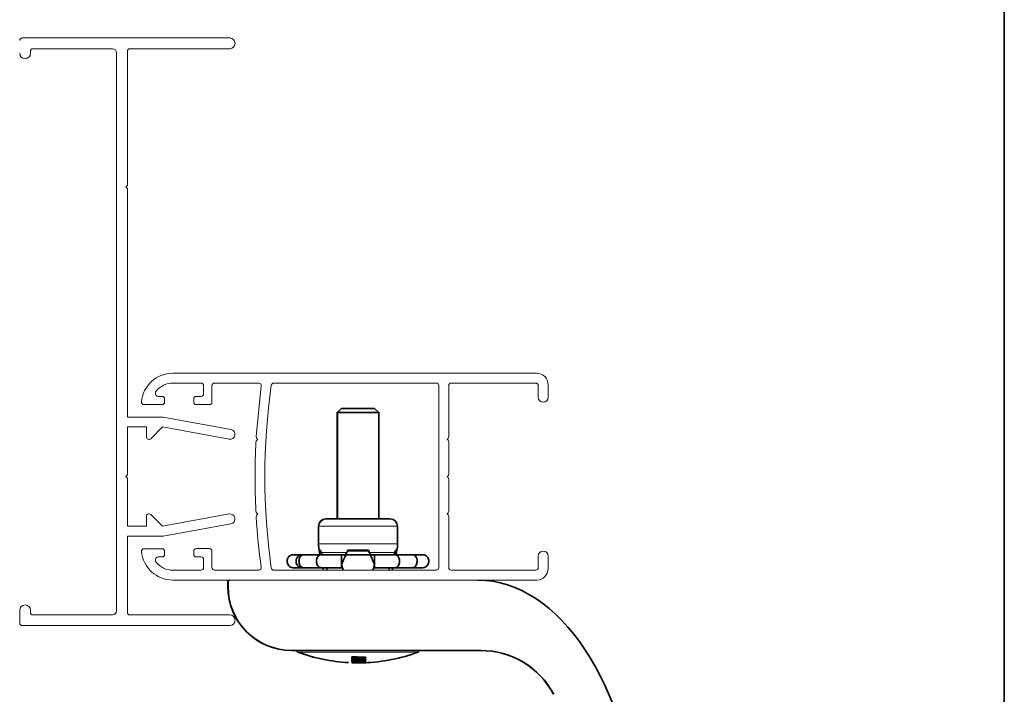
# Paper-space layout 'PG(1)' of a CAD drawing. Units: millimetres. Extents: x 10 to 205, y 4 to 287.
# Drawn here: x 141 to 200, y 206 to 247 of the extents above; entities that cross this region are included whole.
import ezdxf

# ---------------------------------------------------------------- set-up
doc = ezdxf.new("R2010")
doc.units = ezdxf.units.MM
doc.layers.add('GHOST', color=9, linetype='Continuous')
doc.layers.add('LAYOUT_', color=7, linetype='Continuous', lineweight=35)

psp = doc.layouts.new('PG(1)')

# ---------------------------------------------------------------- linework, layer by layer
at = {"color": 7, "linetype": 'Continuous', "lineweight": 35}
for p, q in [((159.962, 223.303), (159.712, 223.053)), ((159.712, 223.053), (159.712, 216.628)), ((159.72, 223.053), (159.712, 223.053)), ((159.97, 223.303), (159.72, 223.053)), ((159.72, 223.053), (159.72, 216.628)), ((162.22, 223.053), (159.72, 223.053)), ((159.962, 223.303), (159.97, 223.303)), ((159.97, 223.303), (161.97, 223.303)), ((162.22, 223.053), (161.97, 223.303)), ((162.22, 216.628), (162.22, 223.053)), ((159.025, 216.628), (159.034, 216.628)), ((159.034, 216.628), (162.907, 216.628)), ((158.58, 216.183), (158.58, 215.128)), ((158.589, 216.183), (158.589, 215.128)), ((163.352, 215.128), (163.352, 216.183)), ((158.708, 214.728), (158.623, 214.728)), ((158.639, 214.604), (158.67, 214.465)), ((161.596, 214.728), (160.345, 214.728)), ((161.596, 214.728), (161.613, 214.688)), ((163.318, 214.728), (163.233, 214.728)), ((163.253, 214.465), (163.285, 214.604)), ((157.602, 214.465), (157.059, 214.465)), ((157.686, 214.465), (157.685, 214.465)), ((158.743, 214.465), (157.686, 214.465)), ((159.971, 214.465), (158.743, 214.465)), ((159.971, 213.862), (159.971, 214.465)), ((160.232, 214.465), (159.971, 214.465)), ((161.724, 214.465), (160.22, 214.465)), ((161.71, 214.465), (161.71, 214.465)), ((161.71, 214.465), (161.971, 214.465)), ((161.971, 213.862), (161.971, 214.465)), ((163.198, 214.465), (161.971, 214.465)), ((164.256, 214.465), (163.198, 214.465)), ((164.865, 214.465), (164.256, 214.465)), ((157.602, 213.678), (157.059, 213.678)), ((157.686, 213.678), (157.685, 213.678)), ((158.743, 213.678), (157.686, 213.678)), ((159.971, 213.678), (158.743, 213.678)), ((159.971, 213.678), (159.971, 213.862)), ((160.027, 213.678), (159.971, 213.678)), ((160.073, 213.529), (160.027, 213.678)), ((161.868, 213.529), (161.914, 213.678)), ((161.868, 213.529), (161.914, 213.678)), ((161.914, 213.678), (161.914, 213.678)), ((161.971, 213.678), (161.914, 213.678)), ((161.971, 213.678), (161.971, 213.862)), ((161.971, 213.862), (161.971, 213.862)), ((163.198, 213.678), (161.971, 213.678)), ((164.256, 213.678), (163.198, 213.678)), ((164.865, 213.678), (164.256, 213.678)), ((153.111, 212.828), (153.111, 212.528)), ((153.112, 212.528), (153.112, 212.828)), ((153.12, 212.828), (153.12, 212.528)), ((153.121, 212.528), (153.121, 212.828)), ((156.961, 208.678), (156.962, 208.678)), ((156.97, 208.678), (156.971, 208.678)), ((168.376, 208.678), (156.971, 208.678)), ((160.59, 208.11), (161.435, 208.078)), ((160.591, 208.076), (160.591, 208.11)), ((161.286, 208.048), (160.591, 208.076)), ((160.737, 208.301), (160.737, 208.218)), ((161.286, 208.048), (161.286, 208.084)), ((161.286, 207.974), (161.286, 208.031)), ((160.596, 207.961), (160.596, 207.977)), ((161.253, 207.948), (160.596, 207.961)), ((160.97, 207.938), (160.601, 207.935)), ((160.694, 207.932), (161.252, 207.935))]:
    psp.add_line(p, q, dxfattribs=at)
at = {"color": 8, "linetype": 'Continuous', "lineweight": 18}
for p, q in [((158.58, 216.183), (158.589, 216.183)), ((158.589, 216.183), (163.352, 216.183)), ((158.58, 215.128), (158.589, 215.128)), ((158.589, 215.128), (163.352, 215.128)), ((158.639, 214.604), (158.749, 214.604)), ((158.749, 214.604), (160.291, 214.604)), ((160.326, 214.685), (160.971, 214.685)), ((160.971, 214.685), (161.615, 214.685)), ((161.65, 214.604), (163.192, 214.604)), ((163.269, 214.604), (163.285, 214.604)), ((153.112, 212.828), (153.111, 212.828)), ((153.121, 212.828), (153.12, 212.828)), ((153.111, 212.528), (153.112, 212.528)), ((153.12, 212.528), (153.121, 212.528)), ((157.346, 208.581), (157.337, 208.581)), ((164.595, 208.581), (157.346, 208.581)), ((160.589, 208.153), (160.589, 208.253)), ((160.69, 208.124), (160.69, 208.224)), ((160.806, 208.245), (160.806, 208.296)), ((161.286, 208.031), (161.286, 208.084))]:
    psp.add_line(p, q, dxfattribs=at)
at = {"color": 7, "linetype": 'Continuous', "lineweight": 35, "flags": 128}
for points in [[(160.345, 214.728), (160.338, 214.712), (160.332, 214.696), (160.325, 214.681), (160.318, 214.665), (160.311, 214.65), (160.305, 214.634), (160.298, 214.619), (160.291, 214.604)], [(161.65, 214.604), (161.643, 214.619), (161.636, 214.634), (161.63, 214.65), (161.623, 214.665), (161.616, 214.681), (161.61, 214.696), (161.603, 214.712), (161.596, 214.728)], [(163.285, 214.604), (163.298, 214.668), (163.309, 214.728)], [(160.589, 208.253), (160.589, 208.267), (160.588, 208.274)]]:
    psp.add_lwpolyline(points, dxfattribs=at)
at = {"color": 7, "linetype": 'Continuous', "lineweight": 35}
for centre, radius, start, end in [((159.025, 216.183), 0.445, 90, 180), ((159.034, 216.183), 0.444, 90, 180), ((162.907, 216.183), 0.445, 0, 90), ((160.962, 215.128), 2.381, 180, 192.71082), ((160.97, 215.128), 2.381, 180, 189.67033), ((160.647, 215.302), 2.023, 196.50989, 200.20968), ((161.294, 215.302), 2.023, 339.79238, 343.49226), ((161.357, 214.915), 1.937, 350.73736, 354.43578), ((160.97, 215.128), 2.381, 350.32967, 0), ((153.211, 212.828), 0.1, 90, 179.99459), ((153.212, 212.828), 0.1, 90, 179.99459), ((153.22, 212.828), 0.1, 90, 179.99459), ((153.221, 212.828), 0.1, 90, 179.99459), ((156.961, 212.528), 3.85, 180.00541, 270), ((156.962, 212.528), 3.85, 180.00541, 270), ((156.97, 212.528), 3.85, 180.00541, 270), ((156.971, 212.528), 3.85, 180.00541, 270), ((157.354, 208.628), 0.05, 90, 249.57166), ((157.363, 208.628), 0.05, 90, 249.57166), ((164.578, 208.628), 0.05, 290.42834, 90), ((168.366, 203.678), 5, 28.0525, 90), ((168.367, 203.678), 5, 28.0525, 90), ((168.375, 203.678), 5, 28.0525, 90), ((168.376, 203.678), 5, 28.0525, 90), ((160.962, 218.313), 10.385, 249.57166, 266.8534), ((160.97, 218.313), 10.385, 249.57166, 266.8534), ((183.578, 208.739), 22.997, 181.16594, 181.45977), ((170.743, 208.402), 10.157, 181.64885, 181.84116), ((165.867, 208.237), 5.279, 182.08323, 182.28222), ((161.29, 217.77), 9.749, 265.89589, 266.78038), ((161.402, 217.772), 9.674, 265.7781, 270.19064), ((183.21, 208.721), 22.479, 181.24413, 181.40473), ((166.021, 208.233), 5.282, 182.13998, 182.22564), ((161.575, 217.782), 9.517, 265.01276, 269.12752), ((161.445, 217.774), 9.64, 266.05237, 269.92839), ((161.532, 217.779), 9.561, 265.64701, 269.39679), ((166.906, 208.249), 5.624, 182.05033, 182.22238), ((160.97, 218.313), 10.385, 272.10571, 290.42834), ((188.049, 208.822), 26.625, 181.19621, 181.29883), ((173.456, 208.462), 12.027, 181.56007, 181.73223), ((167.757, 208.281), 6.325, 181.83896, 182.26264), ((161.627, 208.037), 1.034, 183.34619, 184.21843), ((161.161, 217.764), 9.804, 266.69469, 270.53679), ((161.091, 217.763), 9.822, 267.11434, 272.04433), ((160.97, 218.313), 10.385, 270, 272.10571), ((160.97, 217.458), 9.53, 270.00003, 272.27743), ((161.803, 207.999), 0.552, 184.00466, 185.32837), ((161.117, 217.763), 9.816, 270.98578, 271.89056), ((161.91, 208), 0.471, 184.10746, 185.73144), ((161.506, 207.955), 0.0645, 186.85561, 192.26542)]:
    psp.add_arc(centre, radius, start, end, dxfattribs=at)
for centre, major_axis, ratio, start_param, end_param in [((160.97, 220.612), (0, 8.507), 0.368873, 2.355058, 2.378355), ((160.971, 220.612), (0, 8.507), 0.368873, 2.355076, 2.378373), ((162.889, 220.612), (3.678, 8.507), 0.000015, 3.904828, 3.928124), ((159.332, 219.965), (-3.142, 7.266), 0.000015, 3.853783, 3.899447), ((159.052, 220.612), (-3.678, 8.507), 0.000015, 3.904815, 3.928112), ((160.97, 220.612), (0, 8.507), 0.368873, 3.904813, 3.928109), ((160.191, 220.612), (-1.658, 8.49), 0.326687, 3.841101, 3.864398), ((160.97, 216.174), (2.292, 5.3), 0.000017, 4.260833, 4.384024), ((160.97, 216.174), (-2.292, 5.3), 0.000017, 4.260818, 4.384009), ((160.049, 218.007), (-1.288, 10.07), 0.187505, 1.991141, 2.007591), ((160.971, 218.007), (0, 10.073), 0.207998, 2.015116, 2.031566), ((160.97, 218.007), (0, 10.073), 0.207998, 2.01511, 2.03156), ((160.97, 210.602), (-2.292, 7.469), 0.000013, 5.136763, 5.163948), ((160.97, 210.602), (2.292, 7.469), 0.000013, 5.136771, 5.163956), ((160.971, 218.007), (0, 10.073), 0.207998, 4.251626, 4.268076), ((161.875, 218.007), (1.288, 10.07), 0.187505, 4.275595, 4.292045)]:
    psp.add_ellipse(centre, major_axis=major_axis, ratio=ratio, start_param=start_param, end_param=end_param, dxfattribs=at)
at = {"color": 7, "linetype": 'Continuous', "lineweight": 35, "extrusion": (9.44276e-05, 7.89351e-19, 1)}
psp.add_ellipse((168.196, 195.928), major_axis=(0, 17), ratio=0.578795, start_param=4.847378, end_param=6.283185, dxfattribs=at)
at = {"color": 7, "linetype": 'Continuous', "lineweight": 35}
for points, knots in [([(157.059, 214.465), (157.045, 214.465), (156.989, 214.463), (156.892, 214.432), (156.799, 214.362), (156.731, 214.269), (156.688, 214.159), (156.681, 214.026), (156.716, 213.899), (156.788, 213.79), (156.89, 213.712), (156.986, 213.681), (157.043, 213.678), (157.059, 213.678)], [0, 0, 0, 0, 0.035331, 0.145755, 0.255424, 0.32501, 0.430288, 0.535588, 0.640452, 0.74561, 0.851912, 0.959867, 1, 1, 1, 1]), ([(157.602, 213.678), (157.568, 213.681), (157.491, 213.687), (157.381, 213.745), (157.29, 213.841), (157.236, 213.964), (157.223, 214.098), (157.252, 214.227), (157.319, 214.339), (157.418, 214.422), (157.518, 214.46), (157.581, 214.464), (157.602, 214.465)], [0, 0, 0, 0, 0.088684, 0.198912, 0.307888, 0.415116, 0.520823, 0.625743, 0.730823, 0.836946, 0.944679, 1, 1, 1, 1]), ([(157.686, 214.465), (157.683, 214.465), (157.648, 214.465), (157.581, 214.446), (157.497, 214.375), (157.435, 214.269), (157.402, 214.142), (157.401, 214.008), (157.432, 213.882), (157.49, 213.777), (157.57, 213.704), (157.639, 213.679), (157.678, 213.678), (157.686, 213.678)], [0, 0, 0, 0, 0.008666, 0.11912, 0.229116, 0.337647, 0.444425, 0.549847, 0.654735, 0.760044, 0.866594, 0.974826, 1, 1, 1, 1]), ([(158.743, 213.678), (158.716, 213.681), (158.656, 213.688), (158.572, 213.748), (158.504, 213.846), (158.464, 213.97), (158.456, 214.104), (158.479, 214.233), (158.531, 214.344), (158.607, 214.425), (158.682, 214.461), (158.729, 214.464), (158.743, 214.465)], [0, 0, 0, 0, 0.09358, 0.203777, 0.312683, 0.419837, 0.525494, 0.630404, 0.735517, 0.841705, 0.949519, 1, 1, 1, 1]), ([(161.885, 214.059), (161.885, 214.059), (161.884, 214.062), (161.873, 214.087), (161.849, 214.143), (161.817, 214.218), (161.78, 214.301), (161.744, 214.386), (161.721, 214.44), (161.71, 214.465)], [0, 0, 0, 0, 0.0891243, 0.2490631, 0.4096653, 0.5539499, 0.6963036, 0.8546434, 1, 1, 1, 1]), ([(161.971, 213.862), (161.95, 213.909), (161.912, 213.998), (161.888, 214.053), (161.886, 214.057), (161.885, 214.059)], [0, 0, 0, 0, 0.44816, 0.850095, 1, 1, 1, 1]), ([(163.198, 214.465), (163.208, 214.465), (163.251, 214.463), (163.325, 214.432), (163.395, 214.362), (163.447, 214.269), (163.48, 214.159), (163.485, 214.026), (163.459, 213.899), (163.404, 213.79), (163.326, 213.712), (163.253, 213.681), (163.21, 213.678), (163.198, 213.678)], [0, 0, 0, 0, 0.035331, 0.145755, 0.255424, 0.32501, 0.430288, 0.535588, 0.640452, 0.74561, 0.851912, 0.959867, 1, 1, 1, 1]), ([(164.256, 213.678), (164.282, 213.681), (164.34, 213.687), (164.423, 213.745), (164.492, 213.841), (164.533, 213.964), (164.543, 214.098), (164.521, 214.227), (164.47, 214.339), (164.395, 214.422), (164.319, 214.46), (164.272, 214.464), (164.256, 214.465)], [0, 0, 0, 0, 0.088684, 0.198912, 0.307888, 0.415116, 0.520823, 0.625743, 0.730823, 0.836946, 0.944679, 1, 1, 1, 1]), ([(164.865, 214.465), (164.901, 214.462), (164.98, 214.455), (165.091, 214.394), (165.18, 214.295), (165.233, 214.172), (165.243, 214.038), (165.212, 213.909), (165.143, 213.798), (165.043, 213.717), (164.944, 213.682), (164.884, 213.679), (164.865, 213.678)], [0, 0, 0, 0, 0.094551, 0.204741, 0.313634, 0.420773, 0.52642, 0.631328, 0.736448, 0.84265, 0.950479, 1, 1, 1, 1]), ([(161.914, 213.678), (161.927, 213.72), (161.947, 213.786), (161.965, 213.842), (161.971, 213.862)], [0, 0, 0, 0, 0.6521626, 1, 1, 1, 1]), ([(160.586, 208.271), (160.587, 208.274), (160.588, 208.279), (160.598, 208.286), (160.613, 208.292), (160.634, 208.297), (160.659, 208.301), (160.688, 208.302), (160.718, 208.303), (160.738, 208.301), (160.748, 208.301)], [0, 0, 0, 0, 0.125012, 0.249793, 0.375035, 0.499734, 0.624863, 0.749608, 0.874575, 1, 1, 1, 1]), ([(160.69, 208.224), (160.676, 208.226), (160.648, 208.228), (160.615, 208.235), (160.593, 208.244), (160.59, 208.25), (160.589, 208.253)], [0, 0, 0, 0, 0.249881, 0.49987, 0.749893, 1, 1, 1, 1]), ([(160.69, 208.124), (160.676, 208.126), (160.648, 208.128), (160.615, 208.135), (160.593, 208.144), (160.59, 208.15), (160.589, 208.153)], [0, 0, 0, 0, 0.249881, 0.49987, 0.749893, 1, 1, 1, 1]), ([(161.437, 208.031), (161.431, 208.024), (161.419, 208.009), (161.323, 207.99), (161.184, 207.976), (161.017, 207.971), (160.851, 207.975), (160.711, 207.987), (160.613, 208.005), (160.599, 208.02), (160.593, 208.027)], [0, 0, 0, 0, 0.124928, 0.249885, 0.374854, 0.499832, 0.624803, 0.749741, 0.874679, 1, 1, 1, 1]), ([(160.806, 208.245), (160.802, 208.245), (160.793, 208.246), (160.781, 208.246), (160.768, 208.245), (160.758, 208.243), (160.748, 208.241), (160.742, 208.239), (160.738, 208.236), (160.737, 208.234), (160.737, 208.233)], [0, 0, 0, 0, 0.124945, 0.24976, 0.374395, 0.499712, 0.624248, 0.74945, 0.874888, 1, 1, 1, 1]), ([(160.738, 208.17), (160.739, 208.168), (160.74, 208.166), (160.75, 208.162), (160.764, 208.159), (160.776, 208.158), (160.782, 208.157)], [0, 0, 0, 0, 0.249986, 0.499927, 0.749795, 1, 1, 1, 1]), ([(160.743, 208.028), (160.747, 208.023), (160.755, 208.013), (160.818, 208.001), (160.908, 207.993), (161.016, 207.991), (161.123, 207.994), (161.213, 208.003), (161.275, 208.016), (161.283, 208.026), (161.286, 208.031)], [0, 0, 0, 0, 0.124927, 0.24988, 0.374847, 0.499825, 0.624797, 0.749736, 0.874678, 1, 1, 1, 1]), ([(160.6, 207.934), (160.602, 207.934), (160.604, 207.934), (160.624, 207.934), (160.655, 207.933), (160.681, 207.932), (160.694, 207.932)], [0, 0, 0, 0, 0.249188, 0.49976, 0.749606, 1, 1, 1, 1]), ([(161.286, 207.949), (161.305, 207.95), (161.345, 207.952), (161.391, 207.956), (161.422, 207.961), (161.434, 207.964), (161.44, 207.966)], [0, 0, 0, 0, 0.240251, 0.499029, 0.748994, 1, 1, 1, 1]), ([(161.443, 207.941), (161.442, 207.941), (161.439, 207.94), (161.419, 207.939), (161.389, 207.937), (161.362, 207.936), (161.349, 207.935)], [0, 0, 0, 0, 0.249875, 0.499744, 0.749597, 1, 1, 1, 1])]:
    psp.add_open_spline(points, degree=3, knots=knots, dxfattribs=at)
at = {"layer": 'GHOST', "linetype": 'Continuous', "lineweight": 18}
for p, q in [((153.221, 245.678), (140.696, 245.678)), ((141.196, 244.753), (141.196, 244.878)), ((141.346, 245.028), (146.146, 245.028)), ((147.046, 236.778), (147.046, 244.878)), ((147.196, 245.028), (153.221, 245.028)), ((146.396, 244.778), (146.396, 211.079)), ((146.946, 236.678), (147.046, 236.778)), ((147.046, 236.578), (146.946, 236.678)), ((147.046, 222.779), (147.046, 236.578)), ((149.793, 225.429), (171.746, 225.429)), ((151.501, 224.829), (149.788, 224.829)), ((151.651, 224.179), (151.651, 224.679)), ((152.151, 224.679), (152.151, 223.679)), ((154.979, 224.829), (152.301, 224.829)), ((155.883, 224.829), (165.696, 224.829)), ((165.846, 224.679), (165.846, 213.679)), ((166.446, 224.679), (166.446, 221.591)), ((171.696, 224.829), (166.596, 224.829)), ((171.846, 223.979), (171.846, 224.679)), ((172.446, 224.729), (172.446, 223.979)), ((154.824, 221.596), (155.128, 224.658)), ((149.146, 223.529), (148.045, 223.529)), ((148.896, 224.029), (149.146, 224.029)), ((149.296, 223.879), (149.296, 223.679)), ((151.051, 223.679), (151.051, 223.879)), ((151.201, 224.029), (151.501, 224.029)), ((152.001, 223.529), (151.201, 223.529)), ((149.213, 222.779), (147.046, 222.779)), ((153.3, 222.024), (149.213, 222.779)), ((147.046, 222.179), (148.196, 222.179)), ((147.046, 219.279), (147.046, 222.179)), ((148.196, 222.179), (148.196, 221.579)), ((148.452, 221.473), (149.158, 222.179)), ((149.158, 222.179), (153.191, 221.434)), ((154.856, 221.376), (154.915, 221.429)), ((154.915, 221.429), (154.862, 221.487)), ((166.402, 221.485), (166.346, 221.429)), ((166.346, 221.429), (166.402, 221.373)), ((166.446, 221.267), (166.446, 219.341)), ((146.946, 219.179), (147.046, 219.279)), ((147.046, 219.079), (146.946, 219.179)), ((147.046, 216.179), (147.046, 219.079)), ((166.402, 219.235), (166.346, 219.179)), ((166.346, 219.179), (166.402, 219.123)), ((166.446, 219.017), (166.446, 217.091)), ((154.914, 216.929), (154.856, 216.981)), ((166.402, 216.985), (166.346, 216.929)), ((148.196, 216.779), (148.196, 216.179)), ((149.158, 216.179), (148.452, 216.885)), ((153.191, 216.924), (149.158, 216.179)), ((154.862, 216.87), (154.914, 216.929)), ((166.402, 216.873), (166.346, 216.929)), ((166.446, 216.767), (166.446, 213.679)), ((148.196, 216.179), (147.046, 216.179)), ((149.213, 215.579), (153.3, 216.334)), ((147.046, 215.579), (149.213, 215.579)), ((147.046, 210.979), (147.046, 215.579)), ((148.046, 214.828), (149.146, 214.828)), ((149.296, 214.678), (149.296, 214.478)), ((151.051, 214.479), (151.051, 214.679)), ((151.201, 214.829), (152.001, 214.829)), ((152.151, 214.679), (152.151, 213.679)), ((149.146, 214.328), (148.896, 214.328)), ((151.501, 214.329), (151.201, 214.329)), ((151.651, 213.679), (151.651, 214.179)), ((171.846, 213.679), (171.846, 214.378)), ((172.446, 214.378), (172.446, 213.628)), ((149.793, 213.528), (151.501, 213.529)), ((152.301, 213.529), (154.979, 213.529)), ((165.696, 213.529), (155.883, 213.529)), ((166.596, 213.529), (171.696, 213.529)), ((171.757, 212.928), (149.795, 212.928)), ((140.546, 211.104), (140.546, 210.329)), ((141.196, 210.979), (141.196, 211.104)), ((146.146, 210.829), (141.346, 210.829)), ((153.221, 210.829), (147.196, 210.829)), ((140.696, 210.179), (153.221, 210.179))]:
    psp.add_line(p, q, dxfattribs=at)
for centre, radius, start, end in [((140.696, 245.528), 0.15, 90, 180), ((153.221, 245.353), 0.325, 270, 90), ((141.346, 244.878), 0.15, 90, 180.00001), ((146.146, 244.778), 0.25, 0, 90), ((147.196, 244.878), 0.15, 90, 180), ((140.871, 244.753), 0.325, 180.00001, 0.00001), ((149.788, 223.529), 1.899, 89.85624, 175.10372), ((171.746, 224.729), 0.7, 0, 90), ((149.788, 223.529), 1.299, 90, 140.93932), ((151.501, 224.679), 0.15, 0, 90.00077), ((152.301, 224.679), 0.15, 90, 180), ((154.979, 224.679), 0.15, 352.12648, 90), ((194.746, 219.179), 39.4, 171.94482, 188.05518), ((155.883, 224.679), 0.15, 90, 171.94919), ((165.696, 224.679), 0.15, 0, 90), ((166.596, 224.679), 0.15, 90, 180), ((171.696, 224.679), 0.15, 0.00055, 90), ((148.933, 224.223), 0.198, 140.93932, 259.13078), ((151.501, 224.179), 0.15, 270, 0), ((148.045, 223.679), 0.15, 175.10372, 270), ((149.146, 223.879), 0.15, 0, 90.00452), ((149.146, 223.679), 0.15, 270, 0), ((151.201, 223.879), 0.15, 90, 180), ((151.201, 223.679), 0.15, 180, 270), ((152.001, 223.679), 0.15, 270, 0), ((172.146, 223.979), 0.3, 180.00055, 0), ((153.246, 221.729), 0.3, 259.53474, 79.53474), ((148.346, 221.579), 0.15, 180, 314.99797), ((194.751, 219.179), 40, 176.99982, 183.00006), ((154.956, 221.264), 0.15, 131.75299, 176.99982), ((154.974, 221.587), 0.15, 176.53456, 221.75299), ((166.296, 221.591), 0.15, 314.99877, 0), ((166.296, 221.267), 0.15, 0, 44.99877), ((166.296, 219.341), 0.15, 314.99976, 0), ((166.296, 219.017), 0.15, 0, 44.99891), ((154.956, 217.093), 0.15, 183.00006, 228.2447), ((166.296, 217.091), 0.15, 314.99906, 0), ((148.346, 216.779), 0.15, 45.00203, 180), ((153.246, 216.629), 0.3, 280.46526, 100.46526), ((154.974, 216.77), 0.15, 138.25506, 183.46534), ((194.751, 219.179), 40, 183.46534, 187.87341), ((166.296, 216.767), 0.15, 0, 44.99906), ((148.046, 214.678), 0.15, 90, 185.09387), ((149.795, 214.833), 1.906, 185.09387, 270), ((149.146, 214.678), 0.15, 0, 90), ((151.201, 214.679), 0.15, 90, 180), ((152.001, 214.679), 0.15, 0, 90), ((172.146, 214.378), 0.3, 0, 180), ((148.933, 214.133), 0.198, 100.86958, 219.0599), ((149.789, 214.827), 1.299, 219.0599, 270.21899), ((149.146, 214.478), 0.15, 269.99568, 0), ((151.201, 214.479), 0.15, 180, 270), ((151.501, 214.179), 0.15, 0, 90), ((151.501, 213.679), 0.15, 270.03424, 0), ((152.301, 213.679), 0.15, 180, 270), ((154.979, 213.679), 0.15, 270, 7.87341), ((155.883, 213.679), 0.15, 188.05518, 270), ((165.696, 213.679), 0.15, 270, 0), ((166.596, 213.679), 0.15, 180, 270), ((171.696, 213.679), 0.15, 270, 0), ((171.746, 213.628), 0.7, 270.83879, 360), ((140.871, 211.104), 0.325, 360, 180), ((146.146, 211.079), 0.25, 270, 0), ((141.346, 210.979), 0.15, 180, 270), ((147.196, 210.979), 0.15, 180, 270), ((153.221, 210.504), 0.325, 270, 90), ((140.696, 210.329), 0.15, 180, 270)]:
    psp.add_arc(centre, radius, start, end, dxfattribs=at)
at = {"layer": 'LAYOUT_', "color": 7, "lineweight": 35}
psp.add_line((199.981, 12.999), (199.981, 283.999), dxfattribs=at)

doc.saveas('drawing.dxf')
